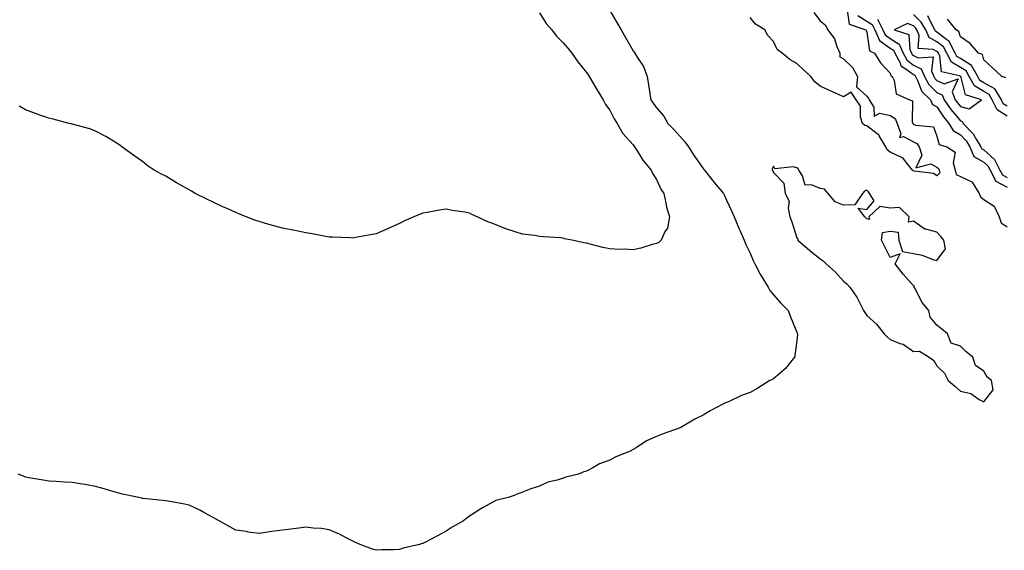
# Model space of a CAD drawing. Units: inches. Extents: x 1026563 to 1029203, y 7202858 to 7205498.
# Drawn here: x 1026906 to 1027327, y 7204909 to 7205136 of the extents above; entities that cross this region are included whole.
import ezdxf

# ---------------------------------------------------------------- set-up
doc = ezdxf.new("R2010")
doc.units = ezdxf.units.IN
doc.header["$MEASUREMENT"] = 0
doc.layers.add('Contour_10267202', color=7, linetype='Continuous', true_color=0xbd779b)

msp = doc.modelspace()

# ---------------------------------------------------------------- linework, layer by layer
at = {"layer": 'Contour_10267202'}
for points in [[(1027158.05, 7205140.2, 3046), (1027161.12, 7205134.99, 3046), (1027162.87, 7205131.92, 3046), (1027164.83, 7205128.7, 3046), (1027168.05, 7205122.99, 3046), (1027168.48, 7205122.35, 3046), (1027168.73, 7205121.92, 3046), (1027169.75, 7205120.22, 3046), (1027172.42, 7205116.3, 3046), (1027174.09, 7205111.92, 3046), (1027174.55, 7205108.42, 3046), (1027175.24, 7205104.73, 3046), (1027175.65, 7205101.92, 3046), (1027176.68, 7205100.55, 3046), (1027178.05, 7205098.54, 3046), (1027181.16, 7205095.03, 3046), (1027182.91, 7205091.92, 3046), (1027185.39, 7205089.26, 3046), (1027188.05, 7205086.39, 3046), (1027190.14, 7205084.01, 3046), (1027191.7, 7205081.92, 3046), (1027194.2, 7205078.07, 3046), (1027198.05, 7205072.58, 3046), (1027198.34, 7205072.21, 3046), (1027198.6, 7205071.92, 3046), (1027200.59, 7205069.38, 3046), (1027202.74, 7205066.61, 3046), (1027206.66, 7205061.92, 3046), (1027207.15, 7205061.02, 3046), (1027208.05, 7205059.13, 3046), (1027210.3, 7205054.17, 3046), (1027211.25, 7205051.92, 3046), (1027213.3, 7205047.17, 3046), (1027213.69, 7205046.28, 3046), (1027215.55, 7205041.92, 3046), (1027216.25, 7205040.12, 3046), (1027218.05, 7205036.35, 3046), (1027219.44, 7205033.31, 3046), (1027220.12, 7205031.92, 3046), (1027222.46, 7205027.51, 3046), (1027222.85, 7205026.72, 3046), (1027225.78, 7205021.92, 3046), (1027226.53, 7205020.4, 3046), (1027228.05, 7205018.6, 3046), (1027231.21, 7205015.08, 3046), (1027234.32, 7205011.92, 3046), (1027235.37, 7205009.24, 3046), (1027238.05, 7205002.7, 3046), (1027238.25, 7205002.12, 3046), (1027238.34, 7205001.92, 3046), (1027238.34, 7205001.63, 3046), (1027238.05, 7204998.93, 3046), (1027237.27, 7204992.7, 3046), (1027237.03, 7204991.92, 3046), (1027233.03, 7204986.94, 3046), (1027228.05, 7204982.68, 3046), (1027227.58, 7204982.39, 3046), (1027226.6, 7204981.92, 3046), (1027221.33, 7204978.64, 3046), (1027218.05, 7204976.88, 3046), (1027214.4, 7204975.57, 3046), (1027209.1, 7204972.97, 3046), (1027208.05, 7204972.51, 3046), (1027207.52, 7204972.45, 3046), (1027206.37, 7204971.92, 3046), (1027200.94, 7204969.03, 3046), (1027198.05, 7204967.1, 3046), (1027194.48, 7204965.49, 3046), (1027188.42, 7204961.92, 3046), (1027188.19, 7204961.78, 3046), (1027188.05, 7204961.72, 3046), (1027187.74, 7204961.61, 3046), (1027180.86, 7204959.11, 3046), (1027178.05, 7204957.99, 3046), (1027173.75, 7204956.22, 3046), (1027169.38, 7204953.25, 3046), (1027168.05, 7204952.45, 3046), (1027167.68, 7204952.29, 3046), (1027167.19, 7204951.92, 3046), (1027160.69, 7204949.28, 3046), (1027158.05, 7204947.92, 3046), (1027153.66, 7204946.31, 3046), (1027150.76, 7204944.63, 3046), (1027148.05, 7204943.25, 3046), (1027146.98, 7204942.99, 3046), (1027144.71, 7204941.92, 3046), (1027139.28, 7204940.69, 3046), (1027138.05, 7204940.22, 3046), (1027135.47, 7204939.34, 3046), (1027131.53, 7204938.44, 3046), (1027128.05, 7204936.82, 3046), (1027124.28, 7204935.69, 3046), (1027120.04, 7204933.91, 3046), (1027118.05, 7204933.19, 3046), (1027117.13, 7204932.84, 3046), (1027114.51, 7204931.92, 3046), (1027109.34, 7204930.63, 3046), (1027108.05, 7204929.99, 3046), (1027103.66, 7204927.53, 3046), (1027102.85, 7204927.12, 3046), (1027098.05, 7204923.99, 3046), (1027096.92, 7204923.05, 3046), (1027095.41, 7204921.92, 3046), (1027090.63, 7204919.34, 3046), (1027088.05, 7204917.6, 3046), (1027084.34, 7204915.63, 3046), (1027078.91, 7204912.78, 3046), (1027078.05, 7204912.33, 3046), (1027077.74, 7204912.23, 3046), (1027076.68, 7204911.92, 3046), (1027069.69, 7204910.28, 3046), (1027068.05, 7204909.75, 3046)], [(1027128.05, 7205139.21, 3045), (1027130.78, 7205134.65, 3045), (1027133.3, 7205131.92, 3045), (1027135.3, 7205129.17, 3045), (1027138.05, 7205126.3, 3045), (1027140.16, 7205124.03, 3045), (1027141.78, 7205121.92, 3045), (1027144.34, 7205118.21, 3045), (1027148.05, 7205113.6, 3045), (1027148.75, 7205112.62, 3045), (1027149.28, 7205111.92, 3045), (1027151.14, 7205108.83, 3045), (1027152.58, 7205106.45, 3045), (1027155.24, 7205101.92, 3045), (1027156.17, 7205100.05, 3045), (1027158.05, 7205097.56, 3045), (1027159.92, 7205093.8, 3045), (1027161.23, 7205091.92, 3045), (1027163.69, 7205087.56, 3045), (1027168.05, 7205082.68, 3045), (1027168.38, 7205082.25, 3045), (1027168.67, 7205081.92, 3045), (1027169.83, 7205080.14, 3045), (1027172.25, 7205076.12, 3045), (1027175.78, 7205071.92, 3045), (1027176.45, 7205070.32, 3045), (1027178.05, 7205067.86, 3045), (1027179.89, 7205063.76, 3045), (1027181.16, 7205061.92, 3045), (1027182.09, 7205057.88, 3045), (1027182.27, 7205056.14, 3045), (1027183.64, 7205051.92, 3045), (1027182.8, 7205047.17, 3045), (1027181.6, 7205045.47, 3045), (1027179.98, 7205041.92, 3045), (1027178.97, 7205041, 3045), (1027178.05, 7205040.55, 3045)], [(1027245.41, 7205139.28, 3046), (1027248.05, 7205135.69, 3046), (1027250.16, 7205134.03, 3046), (1027251.41, 7205131.92, 3046), (1027254.22, 7205128.09, 3046), (1027255.18, 7205124.79, 3046), (1027256.43, 7205121.92, 3046), (1027256.47, 7205120.34, 3046), (1027258.05, 7205119.48, 3046), (1027261.94, 7205115.81, 3046), (1027264.09, 7205111.92, 3046), (1027263.6, 7205107.47, 3046), (1027268.05, 7205103.58, 3046), (1027268.77, 7205102.64, 3046), (1027269.01, 7205101.92, 3046), (1027271.08, 7205098.89, 3046), (1027271.12, 7205094.99, 3046), (1027273.64, 7205096.33, 3046), (1027278.05, 7205095.32, 3046), (1027280.1, 7205093.97, 3046), (1027280.96, 7205091.92, 3046), (1027282.6, 7205087.37, 3046), (1027282.01, 7205085.88, 3046), (1027283.71, 7205086.26, 3046), (1027288.05, 7205084.03, 3046), (1027289.5, 7205083.37, 3046), (1027290.47, 7205081.92, 3046), (1027291.62, 7205078.35, 3046), (1027289.05, 7205072.92, 3046), (1027295.37, 7205074.6, 3046), (1027298.05, 7205073.19, 3046), (1027298.73, 7205072.6, 3046), (1027298.95, 7205071.92, 3046), (1027299.22, 7205070.75, 3046), (1027298.05, 7205069.5, 3046)], [(1027259.63, 7205140.34, 3047), (1027260.45, 7205134.32, 3047), (1027267.54, 7205131.92, 3047), (1027267.74, 7205131.61, 3047), (1027268.05, 7205130.9, 3047), (1027269.12, 7205122.99, 3047), (1027271.25, 7205121.92, 3047), (1027273.91, 7205117.78, 3047), (1027278.05, 7205113.31, 3047), (1027278.36, 7205112.23, 3047), (1027278.89, 7205111.92, 3047), (1027279.71, 7205110.26, 3047), (1027280.63, 7205104.5, 3047), (1027286.25, 7205101.92, 3047), (1027287.62, 7205101.49, 3047), (1027287.42, 7205092.55, 3047), (1027287.68, 7205091.92, 3047), (1027287.78, 7205091.65, 3047), (1027288.05, 7205091.51, 3047), (1027288.81, 7205091.16, 3047), (1027296.51, 7205090.38, 3047), (1027298.05, 7205086.47, 3047), (1027298.97, 7205082.84, 3047), (1027302.21, 7205081.92, 3047), (1027305.78, 7205079.65, 3047), (1027304.91, 7205075.06, 3047), (1027305.82, 7205071.92, 3047), (1027306.25, 7205070.12, 3047), (1027308.05, 7205069.26, 3047), (1027312.99, 7205066.98, 3047), (1027313.11, 7205066.98, 3047), (1027313.15, 7205066.82, 3047), (1027316.12, 7205061.92, 3047), (1027316.68, 7205060.55, 3047), (1027318.05, 7205059.36, 3047), (1027322.58, 7205056.45, 3047), (1027324.71, 7205051.92, 3047), (1027325.53, 7205049.4, 3047), (1027328.05, 7205047.62, 3047)], [(1027264.18, 7205138.05, 3048), (1027268.05, 7205135.57, 3048), (1027270.28, 7205134.15, 3048), (1027271.41, 7205131.92, 3048), (1027273.52, 7205127.39, 3048), (1027278.05, 7205124.11, 3048), (1027279.38, 7205123.25, 3048), (1027279.98, 7205121.92, 3048), (1027282.23, 7205117.74, 3048), (1027282.6, 7205116.47, 3048), (1027284.81, 7205115.16, 3048), (1027288.05, 7205112.74, 3048), (1027288.6, 7205112.47, 3048), (1027288.83, 7205111.92, 3048), (1027289.75, 7205110.22, 3048), (1027291.62, 7205105.49, 3048), (1027295.28, 7205101.92, 3048), (1027296.16, 7205100.03, 3048), (1027298.05, 7205098.93, 3048), (1027300.82, 7205094.69, 3048), (1027303.17, 7205091.92, 3048), (1027304.92, 7205088.8, 3048), (1027308.05, 7205086.98, 3048), (1027310.53, 7205084.4, 3048), (1027312.07, 7205081.92, 3048), (1027313.83, 7205077.7, 3048), (1027318.05, 7205075.38, 3048), (1027319.87, 7205073.74, 3048), (1027320.8, 7205071.92, 3048), (1027323.28, 7205067.15, 3048), (1027328.05, 7205064.62, 3048)], [(1027328.05, 7205095.06, 3049), (1027323.87, 7205097.74, 3049), (1027321.72, 7205101.92, 3049), (1027320.34, 7205104.21, 3049), (1027318.05, 7205105.49, 3049), (1027314.07, 7205107.94, 3049), (1027311.86, 7205111.92, 3049), (1027310.49, 7205114.36, 3049), (1027308.05, 7205115.85, 3049), (1027304.2, 7205118.07, 3049), (1027302.27, 7205121.92, 3049), (1027300.8, 7205124.67, 3049), (1027298.05, 7205126.82, 3049), (1027294.75, 7205128.62, 3049), (1027293.28, 7205131.92, 3049), (1027291.35, 7205135.22, 3049), (1027288.05, 7205138.46, 3049)], [(1027328.05, 7205099.24, 3048), (1027326.41, 7205100.28, 3048), (1027325.59, 7205101.92, 3048), (1027322.76, 7205106.63, 3048), (1027318.05, 7205109.26, 3048), (1027316.41, 7205110.28, 3048), (1027315.49, 7205111.92, 3048), (1027312.82, 7205116.69, 3048), (1027308.05, 7205119.62, 3048), (1027306.59, 7205120.46, 3048), (1027305.84, 7205121.92, 3048), (1027303.36, 7205126.61, 3048), (1027303.23, 7205127.1, 3048), (1027302.27, 7205127.7, 3048), (1027298.05, 7205130.98, 3048), (1027297.44, 7205131.31, 3048), (1027297.17, 7205131.92, 3048), (1027295.94, 7205134.03, 3048), (1027294.09, 7205137.96, 3048)], [(1027298.05, 7205069.5, 3046), (1027296.57, 7205070.44, 3046), (1027288.48, 7205071.49, 3046), (1027288.05, 7205071.65, 3046), (1027287.82, 7205071.69, 3046), (1027287.56, 7205071.92, 3046), (1027285.12, 7205074.85, 3046), (1027283.38, 7205077.25, 3046), (1027282.52, 7205077.45, 3046), (1027278.05, 7205079.62, 3046), (1027276.74, 7205080.61, 3046), (1027276.19, 7205081.92, 3046), (1027273.36, 7205086.61, 3046), (1027273.17, 7205087.04, 3046), (1027272.52, 7205087.45, 3046), (1027268.05, 7205090.81, 3046), (1027267.17, 7205091.04, 3046), (1027266.12, 7205091.92, 3046), (1027265.34, 7205094.63, 3046), (1027265.37, 7205099.24, 3046), (1027263.48, 7205101.92, 3046), (1027261.35, 7205105.22, 3046), (1027258.05, 7205103.25, 3046), (1027255.61, 7205104.36, 3046), (1027252.05, 7205105.92, 3046), (1027248.05, 7205107.86, 3046), (1027245.75, 7205109.62, 3046), (1027244.1, 7205111.92, 3046), (1027240.94, 7205114.81, 3046), (1027238.05, 7205117.49, 3046), (1027235.24, 7205119.11, 3046), (1027231.82, 7205121.92, 3046), (1027229.69, 7205123.56, 3046), (1027228.05, 7205126.98, 3046), (1027225.67, 7205129.54, 3046), (1027224.4, 7205131.92, 3046), (1027220.41, 7205134.28, 3046), (1027218.05, 7205137.23, 3046)], [(1027272.56, 7205136.43, 3049), (1027274.85, 7205131.92, 3049), (1027275.86, 7205129.73, 3049), (1027278.05, 7205128.15, 3049), (1027281.84, 7205125.71, 3049), (1027283.6, 7205121.92, 3049), (1027285.14, 7205119.01, 3049), (1027288.05, 7205116.84, 3049), (1027291.31, 7205115.18, 3049), (1027292.78, 7205111.92, 3049), (1027294.63, 7205108.5, 3049), (1027298.05, 7205105.12, 3049), (1027300.26, 7205104.13, 3049), (1027301.08, 7205101.92, 3049), (1027303.91, 7205097.78, 3049), (1027308.05, 7205092.99, 3049), (1027308.89, 7205092.76, 3049), (1027309.3, 7205091.92, 3049), (1027313.56, 7205087.43, 3049), (1027314.85, 7205085.12, 3049), (1027316.88, 7205081.92, 3049), (1027317.21, 7205081.08, 3049), (1027318.05, 7205080.63, 3049), (1027322.64, 7205076.51, 3049), (1027324.98, 7205071.92, 3049), (1027326.04, 7205069.91, 3049), (1027328.05, 7205068.83, 3049)], [(1027327.58, 7205111.45, 3047), (1027325.73, 7205111.92, 3047), (1027321.76, 7205115.63, 3047), (1027318.05, 7205119.13, 3047), (1027317.48, 7205121.35, 3047), (1027315.75, 7205121.92, 3047), (1027312.19, 7205126.06, 3047), (1027308.05, 7205128.85, 3047), (1027307.35, 7205131.22, 3047), (1027306.25, 7205131.92, 3047), (1027302.54, 7205136.41, 3047)], [(1027178.05, 7205040.55, 3045), (1027176.19, 7205040.06, 3045), (1027171.35, 7205038.62, 3045), (1027168.05, 7205037.82, 3045), (1027164.3, 7205038.17, 3045), (1027162.01, 7205037.96, 3045), (1027158.05, 7205038.23, 3045), (1027155.04, 7205038.91, 3045), (1027149.65, 7205040.32, 3045), (1027148.05, 7205040.69, 3045), (1027146.96, 7205040.83, 3045), (1027141.94, 7205041.92, 3045), (1027138.73, 7205042.6, 3045), (1027138.05, 7205042.8, 3045), (1027137.05, 7205042.92, 3045), (1027129.48, 7205043.35, 3045), (1027128.05, 7205043.56, 3045), (1027125.96, 7205044.01, 3045), (1027120.71, 7205044.58, 3045), (1027118.05, 7205045.34, 3045), (1027113.11, 7205046.98, 3045), (1027112.85, 7205047.12, 3045), (1027108.05, 7205049.13, 3045), (1027105.94, 7205049.81, 3045), (1027101.29, 7205051.92, 3045), (1027099.09, 7205052.96, 3045), (1027098.05, 7205053.54, 3045), (1027096.06, 7205053.91, 3045), (1027090.75, 7205054.62, 3045), (1027088.05, 7205055.2, 3045), (1027085.14, 7205054.83, 3045), (1027079.91, 7205053.78, 3045), (1027078.05, 7205053.5, 3045), (1027076.9, 7205053.07, 3045), (1027074.26, 7205051.92, 3045), (1027069.92, 7205050.05, 3045), (1027068.05, 7205049.15, 3045), (1027058.05, 7205044.69, 3045), (1027055.69, 7205044.28, 3045), (1027049.24, 7205043.11, 3045), (1027048.05, 7205042.9, 3045), (1027047.05, 7205042.92, 3045), (1027039.38, 7205043.25, 3045), (1027038.05, 7205043.29, 3045), (1027036.41, 7205043.56, 3045), (1027030.75, 7205044.62, 3045), (1027028.05, 7205045.08, 3045), (1027024.05, 7205045.92, 3045), (1027022.42, 7205046.3, 3045), (1027018.05, 7205047.13, 3045), (1027014.3, 7205048.17, 3045), (1027010.8, 7205049.17, 3045), (1027008.05, 7205049.95, 3045), (1027006.57, 7205050.44, 3045), (1027002.54, 7205051.92, 3045), (1026999.34, 7205053.21, 3045), (1026998.05, 7205053.78, 3045), (1026994.65, 7205055.32, 3045), (1026992.42, 7205056.3, 3045), (1026988.05, 7205058.42, 3045), (1026985.63, 7205059.5, 3045), (1026980.69, 7205061.92, 3045), (1026979.01, 7205062.88, 3045), (1026978.05, 7205063.52, 3045), (1026974.46, 7205065.51, 3045), (1026972.62, 7205066.49, 3045), (1026968.05, 7205069.28, 3045), (1026966.29, 7205070.16, 3045), (1026963.13, 7205071.92, 3045), (1026960.1, 7205073.97, 3045), (1026958.05, 7205075.65, 3045), (1026954.36, 7205078.23, 3045), (1026949.24, 7205081.92, 3045), (1026948.58, 7205082.45, 3045), (1026948.05, 7205082.86, 3045), (1026945.71, 7205084.26, 3045), (1026942.46, 7205086.33, 3045), (1026938.05, 7205088.58, 3045), (1026935.65, 7205089.52, 3045), (1026928.54, 7205091.43, 3045), (1026928.05, 7205091.59, 3045), (1026927.8, 7205091.67, 3045), (1026926.8, 7205091.92, 3045), (1026919.87, 7205093.74, 3045), (1026918.05, 7205094.13, 3045), (1026914.63, 7205095.34, 3045), (1026912.29, 7205096.16, 3045), (1026908.05, 7205097.66, 3045), (1026905.37, 7205099.24, 3045)], [(1027068.05, 7204909.75, 3046), (1027065.67, 7204909.54, 3046), (1027060.37, 7204909.6, 3046), (1027058.05, 7204909.38, 3046), (1027056.08, 7204909.95, 3046), (1027051.23, 7204911.92, 3046), (1027049.01, 7204912.88, 3046), (1027048.05, 7204913.33, 3046), (1027045.32, 7204914.65, 3046), (1027042.37, 7204916.24, 3046), (1027038.05, 7204918.09, 3046), (1027034.77, 7204918.64, 3046), (1027031.19, 7204918.78, 3046), (1027028.05, 7204919.21, 3046), (1027024.98, 7204918.85, 3046), (1027021.62, 7204918.35, 3046), (1027018.05, 7204917.99, 3046), (1027013.52, 7204917.39, 3046), (1027012.66, 7204917.31, 3046), (1027008.05, 7204916.63, 3046), (1027003.32, 7204917.19, 3046), (1027002.6, 7204917.37, 3046), (1026998.05, 7204918.03, 3046), (1026995.49, 7204919.36, 3046), (1026990.88, 7204921.92, 3046), (1026989.1, 7204922.97, 3046), (1026988.05, 7204923.54, 3046), (1026984.42, 7204925.55, 3046), (1026982.7, 7204926.57, 3046), (1026978.05, 7204928.74, 3046), (1026975.39, 7204929.26, 3046), (1026969.77, 7204930.2, 3046), (1026968.05, 7204930.53, 3046), (1026966.74, 7204930.61, 3046), (1026958.44, 7204931.53, 3046), (1026958.05, 7204931.55, 3046), (1026957.74, 7204931.61, 3046), (1026956.49, 7204931.92, 3046), (1026949.57, 7204933.44, 3046), (1026948.05, 7204933.81, 3046), (1026945.41, 7204934.56, 3046), (1026941.74, 7204935.61, 3046), (1026938.05, 7204936.67, 3046), (1026933.6, 7204937.47, 3046), (1026932.31, 7204937.66, 3046), (1026928.05, 7204938.37, 3046), (1026924.71, 7204938.58, 3046), (1026921.21, 7204938.76, 3046), (1026918.05, 7204938.97, 3046), (1026915.55, 7204939.42, 3046), (1026909.55, 7204940.42, 3046), (1026908.05, 7204940.69, 3046), (1026907.15, 7204941.02, 3046), (1026904.87, 7204941.92, 3046)]]:
    msp.add_polyline3d(points, dxfattribs=at)
for points in [[(1027308.05, 7205099.13, 3050), (1027311.88, 7205098.09, 3050), (1027317.03, 7205101.92, 3050), (1027310.28, 7205104.15, 3050), (1027308.42, 7205111.55, 3050), (1027308.21, 7205111.92, 3050), (1027308.15, 7205112.02, 3050), (1027307.66, 7205112.31, 3050), (1027300.02, 7205113.89, 3050), (1027299.32, 7205120.65, 3050), (1027298.67, 7205121.92, 3050), (1027298.46, 7205122.33, 3050), (1027298.05, 7205122.64, 3050), (1027296.43, 7205123.54, 3050), (1027290, 7205123.87, 3050), (1027290.45, 7205129.52, 3050), (1027289.38, 7205131.92, 3050), (1027288.89, 7205132.76, 3050), (1027288.05, 7205133.58, 3050), (1027285.39, 7205134.58, 3050), (1027279.79, 7205131.92, 3050), (1027286.04, 7205129.91, 3050), (1027286.47, 7205123.5, 3050), (1027287.19, 7205121.92, 3050), (1027287.5, 7205121.37, 3050), (1027288.05, 7205120.94, 3050), (1027290.02, 7205119.95, 3050), (1027296.43, 7205120.3, 3050), (1027295.65, 7205114.32, 3050), (1027296.72, 7205111.92, 3050), (1027297.19, 7205111.06, 3050), (1027298.05, 7205110.22, 3050), (1027301.17, 7205108.8, 3050), (1027307.15, 7205111.02, 3050), (1027304.57, 7205105.4, 3050), (1027305.86, 7205101.92, 3050), (1027306.76, 7205100.63, 3050)], [(1027318.05, 7204972.84, 3047), (1027322.03, 7204977.94, 3047), (1027321.41, 7204981.92, 3047), (1027319.57, 7204983.44, 3047), (1027318.05, 7204985.96, 3047), (1027314.5, 7204988.37, 3047), (1027313.36, 7204991.92, 3047), (1027310.45, 7204994.32, 3047), (1027308.05, 7204996.65, 3047), (1027304.1, 7204997.97, 3047), (1027302.62, 7205001.92, 3047), (1027300.06, 7205003.93, 3047), (1027298.05, 7205005.69, 3047), (1027295.14, 7205009.01, 3047), (1027294.53, 7205011.92, 3047), (1027291.57, 7205015.44, 3047), (1027288.71, 7205021.26, 3047), (1027288.34, 7205021.92, 3047), (1027288.4, 7205022.27, 3047), (1027288.05, 7205022.47, 3047), (1027283.62, 7205027.49, 3047), (1027280.18, 7205031.92, 3047), (1027282.31, 7205036.18, 3047), (1027278.05, 7205034.5, 3047), (1027275.59, 7205039.46, 3047), (1027274.38, 7205041.92, 3047), (1027274.77, 7205045.2, 3047), (1027278.05, 7205045.88, 3047), (1027281.47, 7205045.34, 3047), (1027281.76, 7205041.92, 3047), (1027283.23, 7205037.1, 3047), (1027288.05, 7205036.24, 3047), (1027291.72, 7205035.59, 3047), (1027296.21, 7205033.76, 3047), (1027298.05, 7205033.29, 3047), (1027301.64, 7205038.33, 3047), (1027301, 7205041.92, 3047), (1027299.65, 7205043.52, 3047), (1027298.05, 7205045.36, 3047), (1027293.23, 7205046.74, 3047), (1027292.87, 7205046.74, 3047), (1027288.05, 7205050.1, 3047), (1027285.8, 7205049.67, 3047), (1027286.08, 7205051.92, 3047), (1027282.03, 7205055.9, 3047), (1027278.05, 7205055.73, 3047), (1027273.6, 7205056.37, 3047), (1027268.95, 7205051.92, 3047), (1027269.16, 7205050.81, 3047), (1027268.05, 7205051.12, 3047), (1027267.6, 7205051.47, 3047), (1027267.11, 7205051.92, 3047), (1027264.34, 7205055.63, 3047), (1027268.05, 7205055.06, 3047), (1027271.21, 7205058.76, 3047), (1027269.22, 7205061.92, 3047), (1027268.75, 7205062.62, 3047), (1027268.05, 7205063.29, 3047), (1027267.01, 7205062.96, 3047), (1027266.19, 7205061.92, 3047), (1027262.87, 7205057.1, 3047), (1027258.05, 7205056.96, 3047), (1027254.55, 7205058.42, 3047), (1027251.43, 7205061.92, 3047), (1027249.87, 7205063.74, 3047), (1027248.05, 7205064.11, 3047), (1027244.34, 7205065.63, 3047), (1027241.6, 7205065.47, 3047), (1027240.49, 7205069.48, 3047), (1027238.89, 7205071.92, 3047), (1027238.66, 7205072.53, 3047), (1027238.05, 7205072.9, 3047), (1027236.57, 7205073.4, 3047), (1027228.66, 7205072.53, 3047), (1027228.05, 7205073.66, 3047), (1027227.54, 7205072.43, 3047), (1027227.6, 7205071.92, 3047), (1027227.84, 7205071.71, 3047), (1027228.05, 7205070.85, 3047), (1027232.52, 7205066.39, 3047), (1027233.11, 7205061.92, 3047), (1027234.79, 7205058.66, 3047), (1027234.32, 7205055.65, 3047), (1027235.06, 7205051.92, 3047), (1027235.96, 7205049.83, 3047), (1027238.05, 7205043.01, 3047), (1027238.52, 7205042.39, 3047), (1027238.58, 7205041.92, 3047), (1027243.71, 7205037.58, 3047), (1027248.05, 7205033.97, 3047), (1027249.34, 7205033.21, 3047), (1027250.61, 7205031.92, 3047), (1027254.5, 7205028.37, 3047), (1027258.05, 7205024.48, 3047), (1027259.48, 7205023.35, 3047), (1027260.75, 7205021.92, 3047), (1027263.75, 7205017.62, 3047), (1027264.98, 7205014.99, 3047), (1027266.6, 7205011.92, 3047), (1027267.13, 7205011, 3047), (1027268.05, 7205009.79, 3047), (1027272.17, 7205006.04, 3047), (1027275.45, 7205001.92, 3047), (1027276.76, 7205000.63, 3047), (1027278.05, 7204999.44, 3047), (1027282.15, 7204997.82, 3047), (1027283.62, 7204997.49, 3047), (1027288.05, 7204994.42, 3047), (1027290.61, 7204994.48, 3047), (1027294.65, 7204991.92, 3047), (1027296.72, 7204990.59, 3047), (1027298.05, 7204988.31, 3047), (1027301.29, 7204985.16, 3047), (1027302.82, 7204981.92, 3047), (1027305.65, 7204979.52, 3047), (1027308.05, 7204977.37, 3047), (1027312.54, 7204976.41, 3047), (1027316.16, 7204973.81, 3047)]]:
    msp.add_polyline3d(points, close=True, dxfattribs=at)

doc.saveas('drawing.dxf')
